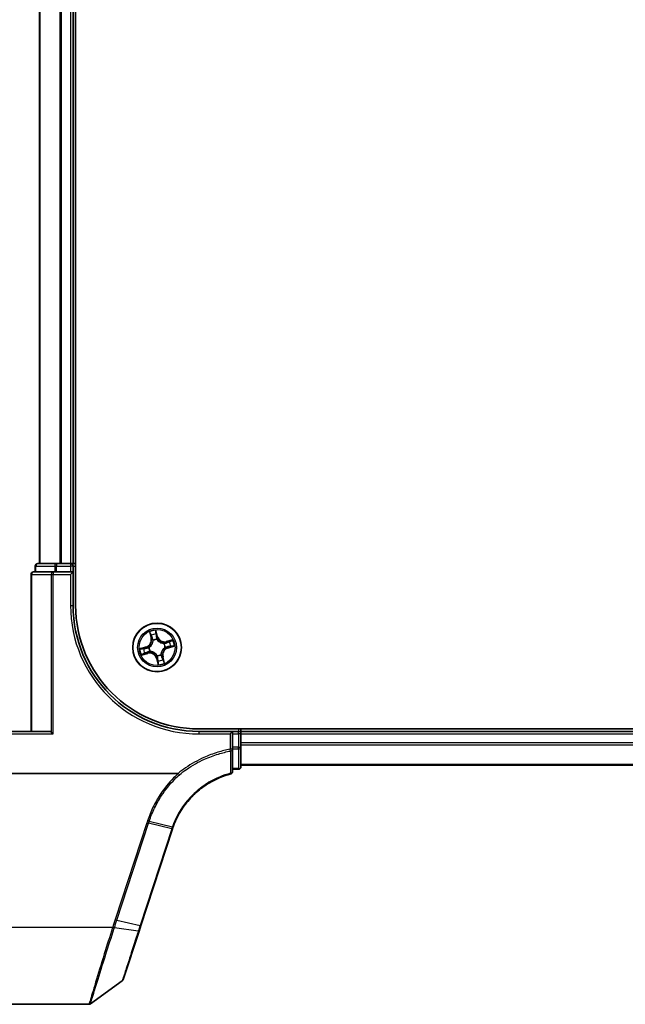
# Model space of a CAD drawing. Units: millimetres. Extents: x 7 to 7877, y 4 to 1550.
# Drawn here: x 827 to 899, y 1044 to 1161 of the extents above; entities that cross this region are included whole.
import ezdxf

# ---------------------------------------------------------------- set-up
doc = ezdxf.new("R2010")
doc.units = ezdxf.units.MM
doc.header["$LTSCALE"] = 0.5
doc.layers.add('Visible (ISO)', color=7, linetype='Continuous', lineweight=35)
doc.layers.add('Visible Narrow (ISO)', color=7, linetype='Continuous', lineweight=25)

msp = doc.modelspace()

# ---------------------------------------------------------------- linework, layer by layer
at = {"layer": 'Visible (ISO)'}
for p, q in [((833.44013, 1091.28875), (833.44013, 1481.28875)), ((829.14013, 1476.28875), (829.14013, 1096.28875)), ((833.14013, 1096.28875), (833.14013, 1476.28875)), ((828.64013, 1095.98875), (828.64013, 1095.28875)), ((831.1815, 1096.28875), (828.94013, 1096.28875)), ((831.55704, 1096.28875), (831.1815, 1096.28875)), ((831.78064, 1096.28875), (831.55704, 1096.28875)), ((832.84013, 1096.28875), (831.78064, 1096.28875)), ((833.14013, 1096.28875), (832.84013, 1096.28875)), ((833.44013, 1096.28875), (833.14013, 1096.28875)), ((833.14013, 1095.28875), (833.14013, 1095.98875)), ((828.14013, 1094.98875), (828.14013, 1076.28875)), ((830.78064, 1095.28875), (828.44013, 1095.28875)), ((831.1815, 1095.28875), (830.78064, 1095.28875)), ((831.1815, 1095.28875), (832.84013, 1095.28875)), ((833.14013, 1095.28875), (832.84013, 1094.98875)), ((833.14013, 1095.28875), (832.84013, 1095.28875)), ((833.14013, 1091.28875), (833.14013, 1095.28875)), ((1238.14013, 1076.58875), (848.14013, 1076.58875)), ((853.14013, 1076.28875), (853.14013, 1076.58875)), ((830.39013, 1076.28875), (803.14013, 1076.28875)), ((830.55018, 1076.21922), (830.78064, 1075.98875)), ((852.14013, 1076.28875), (848.14013, 1076.28875)), ((852.14013, 1076.28875), (851.84013, 1075.98875)), ((852.14013, 1075.98875), (852.14013, 1076.28875)), ((852.84013, 1076.28875), (852.14013, 1076.28875)), ((852.14013, 1075.98875), (852.14013, 1074.42622)), ((853.14013, 1075.98875), (853.14013, 1076.28875)), ((1233.14013, 1076.28875), (853.14013, 1076.28875)), ((853.14013, 1074.92926), (853.14013, 1075.98875)), ((852.14013, 1074.17368), (852.14013, 1074.42622)), ((853.14013, 1074.70566), (853.14013, 1074.92926)), ((853.14013, 1074.42622), (853.14013, 1074.70566)), ((853.14013, 1072.08875), (853.14013, 1074.42622)), ((852.14013, 1071.52231), (852.14013, 1074.17368)), ((853.14013, 1072.28875), (1233.14013, 1072.28875)), ((845.65179, 1071.28875), (821.14013, 1071.28875)), ((852.14013, 1071.78875), (852.84013, 1071.78875)), ((841.20808, 1053.16305), (844.97622, 1064.67679)), ((840.99364, 1052.50782), (841.20808, 1053.16305)), ((839.10351, 1046.73242), (840.99364, 1052.50782)), ((838.99447, 1046.58283), (835.21891, 1043.84586)), ((835.04283, 1043.78875), (821.14013, 1043.78875))]:
    msp.add_line(p, q, dxfattribs=at)
msp.add_circle((843.14013, 1086.28875), 2.9, dxfattribs=at)
for centre, radius, start, end in [((828.94013, 1095.98875), 0.3, 90, 180), ((832.84013, 1095.98875), 0.3, 0, 90), ((828.44013, 1094.98875), 0.3, 90, 180), ((848.14013, 1091.28875), 15, 180, 270), ((848.14013, 1091.28875), 14.7, 180, 270), ((852.84013, 1075.98875), 0.3, 0, 90), ((852.84013, 1072.08875), 0.3, 270, 0), ((851.84013, 1071.52231), 0.3, 284.8515848, 0), ((854.48019, 1061.5664), 10, 161.8219539, 161.8781398), ((838.81839, 1046.82573), 0.3, 305.9390699, 341.8781398), ((835.04283, 1044.08875), 0.3, 270, 305.9390699)]:
    msp.add_arc(centre, radius, start, end, dxfattribs=at)
msp.add_ellipse((830.39013, 1075.98875), major_axis=(0, -0.3), ratio=0.833333333, start_param=2.446854377, end_param=3.141592654, dxfattribs=at)
for points, knots in [([(845.05901, 1064.91923), (845.39767, 1065.87084), (845.88166, 1066.77097), (846.88131, 1068.09951), (847.32422, 1068.5819), (847.80996, 1069.01678), (848.29148, 1069.44787), (848.8151, 1069.8323), (850.16465, 1070.63438), (851.02421, 1070.99558), (851.91702, 1071.23233)], [0.000002243, 0.000002243, 0.000002243, 0.000002243, 0.313148453, 0.313148453, 0.514948533, 0.514948533, 0.514948533, 0.714992122, 0.714992122, 1.000493684, 1.000493684, 1.000493684, 1.000493684]), ([(845.65179, 1071.28875), (845.65626, 1071.28875), (845.66103, 1071.2883), (845.66783, 1071.28599), (845.67025, 1071.28474), (845.67292, 1071.28243), (845.6735, 1071.28184), (845.67404, 1071.28122)], [0, 0, 0, 0, 0.001340821909, 0.001340821909, 0.002151278259, 0.002151278259, 0.002401067696, 0.002401067696, 0.002401067696, 0.002401067696]), ([(845.80588, 1071.13155), (845.80571, 1071.13173), (845.80555, 1071.1319), (845.78809, 1071.15105), (845.76773, 1071.17382), (845.72281, 1071.22482), (845.69861, 1071.25265), (845.67404, 1071.28122)], [-0.00010491622, -0.00010491622, -0.00010491622, -0.00010491622, 0, 0, 0.01122838214, 0.01122838214, 0.02256015308, 0.02256015308, 0.02256015308, 0.02256015308]), ([(844.97927, 1064.68611), (844.99208, 1064.72512), (845.00513, 1064.76406), (845.03171, 1064.84177), (845.04524, 1064.88054), (845.05901, 1064.91923)], [0, 0, 0, 0, 0.01273156097, 0.01273156097, 0.02546323191, 0.02546323191, 0.02546323191, 0.02546323191])]:
    msp.add_open_spline(points, degree=3, knots=knots, dxfattribs=at)
at = {"layer": 'Visible Narrow (ISO)'}
for p, q in [((829.20966, 1096.28875), (829.20966, 1476.28875)), ((831.55018, 1476.28875), (831.55018, 1096.28875)), ((831.78064, 1096.28875), (831.78064, 1476.28875)), ((832.84013, 1476.28875), (832.84013, 1096.28875)), ((828.70966, 1095.98875), (828.64013, 1095.98875)), ((828.70966, 1095.98875), (830.95103, 1095.98875)), ((828.70966, 1095.28875), (828.70966, 1095.98875)), ((831.1815, 1095.98875), (830.95103, 1095.98875)), ((830.95103, 1095.98875), (830.95103, 1095.28875)), ((831.1815, 1096.28875), (831.1815, 1095.98875)), ((831.1815, 1095.98875), (832.84013, 1095.98875)), ((831.1815, 1095.28875), (831.1815, 1095.98875)), ((832.84013, 1096.28875), (832.84013, 1095.98875)), ((833.14013, 1095.98875), (832.84013, 1095.98875)), ((832.84013, 1095.98875), (832.84013, 1095.28875)), ((833.14013, 1095.98875), (833.44013, 1095.98875)), ((828.20966, 1094.98875), (828.14013, 1094.98875)), ((828.20966, 1076.28875), (828.20966, 1094.98875)), ((828.20966, 1094.98875), (830.55018, 1094.98875)), ((830.55018, 1094.98875), (830.78064, 1094.98875)), ((830.55018, 1094.98875), (830.55018, 1076.21922)), ((830.78064, 1095.28875), (830.78064, 1094.98875)), ((830.78064, 1075.98875), (830.78064, 1094.98875)), ((830.78064, 1094.98875), (832.84013, 1094.98875)), ((832.84013, 1094.98875), (832.84013, 1091.28875)), ((832.84013, 1091.28875), (833.14013, 1091.28875)), ((843.21016, 1087.59408), (842.99613, 1088.34378)), ((842.24161, 1088.14254), (842.42935, 1087.38583)), ((842.47769, 1087.39783), (842.35967, 1087.87354)), ((842.47769, 1087.39783), (842.42935, 1087.38583)), ((842.47769, 1087.39783), (842.5482, 1087.41532)), ((842.67104, 1087.11196), (842.66049, 1087.13048)), ((843.02771, 1088.05171), (843.16227, 1087.58041)), ((843.16227, 1087.58041), (843.09241, 1087.56047)), ((843.13689, 1087.25754), (843.13696, 1087.23623)), ((843.16227, 1087.58041), (843.21016, 1087.59408)), ((844.99392, 1087.18727), (844.23721, 1086.99953)), ((841.8348, 1086.35878), (841.08511, 1086.14475)), ((841.37717, 1086.17633), (841.84847, 1086.31089)), ((841.84847, 1086.31089), (841.8348, 1086.35878)), ((841.84847, 1086.31089), (841.86841, 1086.24103)), ((842.17134, 1086.28551), (842.19265, 1086.28558)), ((843.96334, 1086.75784), (843.98186, 1086.76839)), ((844.10892, 1086.29199), (844.08761, 1086.29192)), ((844.24921, 1086.95119), (844.23721, 1086.99953)), ((844.24921, 1086.95119), (844.72492, 1087.06921)), ((844.24921, 1086.95119), (844.2667, 1086.88068)), ((844.43179, 1086.26662), (844.41185, 1086.33647)), ((844.90309, 1086.40117), (844.43179, 1086.26662)), ((844.43179, 1086.26662), (844.44546, 1086.21872)), ((844.44546, 1086.21872), (845.19515, 1086.43275)), ((841.28634, 1085.39023), (842.04305, 1085.57797)), ((842.03105, 1085.62632), (841.55534, 1085.50829)), ((842.03105, 1085.62632), (842.01356, 1085.69682)), ((842.03105, 1085.62632), (842.04305, 1085.57797)), ((842.31692, 1085.81966), (842.2984, 1085.80911)), ((843.11799, 1084.99709), (843.0701, 1084.98342)), ((843.0701, 1084.98342), (843.28413, 1084.23373)), ((843.11799, 1084.99709), (843.18785, 1085.01703)), ((843.25255, 1084.52579), (843.11799, 1084.99709)), ((843.14337, 1085.31996), (843.1433, 1085.34127)), ((843.60922, 1085.46554), (843.61977, 1085.44702)), ((843.80257, 1085.17967), (843.73206, 1085.16218)), ((843.80257, 1085.17967), (843.85091, 1085.19167)), ((843.80257, 1085.17967), (843.92059, 1084.70396)), ((844.03865, 1084.43496), (843.85091, 1085.19167)), ((852.84013, 1076.58875), (852.84013, 1076.28875)), ((803.14013, 1075.98875), (830.78064, 1075.98875)), ((848.14013, 1075.98875), (848.14013, 1076.28875)), ((848.14013, 1075.98875), (851.84013, 1075.98875)), ((851.84013, 1075.98875), (851.84013, 1074.17368)), ((852.14013, 1075.98875), (852.84013, 1075.98875)), ((852.84013, 1075.98875), (852.84013, 1076.28875)), ((853.14013, 1075.98875), (852.84013, 1075.98875)), ((852.84013, 1075.98875), (852.84013, 1074.42622)), ((853.14013, 1075.98875), (1233.14013, 1075.98875)), ((852.84013, 1074.42622), (852.14013, 1074.42622)), ((852.84013, 1074.19899), (852.84013, 1074.42622)), ((852.84013, 1074.42622), (853.14013, 1074.42622)), ((1233.14013, 1074.92926), (853.14013, 1074.92926)), ((853.14013, 1074.6988), (1233.14013, 1074.6988)), ((852.14013, 1074.17368), (851.84013, 1074.17368)), ((851.88185, 1073.95664), (851.84013, 1074.17368)), ((852.14013, 1074.19899), (852.84013, 1074.19899)), ((852.84013, 1074.19899), (852.84013, 1071.86153)), ((852.84013, 1071.86153), (852.14013, 1071.86153)), ((852.84013, 1071.78875), (852.84013, 1071.86153)), ((1233.14013, 1072.35828), (853.14013, 1072.35828)), ((841.93077, 1065.40454), (838.1595, 1053.8812)), ((838.35843, 1053.824), (842.1297, 1065.34734)), ((844.89317, 1064.69635), (842.1297, 1065.34734)), ((842.207, 1065.58359), (844.97358, 1064.93162)), ((844.89003, 1064.68675), (841.12189, 1053.17301)), ((838.35843, 1053.824), (841.12189, 1053.17301)), ((837.84457, 1052.91719), (821.14013, 1052.91719)), ((840.90352, 1052.50096), (838.05938, 1052.90503))]:
    msp.add_line(p, q, dxfattribs=at)
for radius in [2.86769, 2.30915, 2.14146]:
    msp.add_circle((843.14013, 1086.28875), radius, dxfattribs=at)
for centre, radius, start, end in [((848.14013, 1091.28875), 15.3, 180, 270), ((843.14013, 1086.28875), 2.06006, 94.0083073, 115.859144), ((841.6003, 1087.18015), 0.85418, 285.9337256, 13.9337256), ((841.6003, 1087.18015), 0.90399, 285.9337256, 13.9337256), ((843.14013, 1086.28875), 1.61218, 94.6262048, 115.2412465), ((843.14013, 1086.28875), 0.9688, 90.1917697, 119.6756816), ((843.14013, 1086.28875), 0.94748, 90.1917697, 119.6756816), ((844.03153, 1087.82858), 0.90399, 195.9337256, 283.9337256), ((844.03153, 1087.82858), 0.85418, 195.9337256, 283.9337256), ((843.14013, 1086.28875), 2.06006, 4.0083073, 25.859144), ((843.14013, 1086.28875), 2.06006, 184.0083073, 205.859144), ((843.14013, 1086.28875), 1.61218, 184.6262048, 205.2412465), ((843.14013, 1086.28875), 0.9688, 180.1917697, 209.6756816), ((843.14013, 1086.28875), 0.94748, 180.1917697, 209.6756816), ((844.67996, 1085.39735), 0.90399, 105.9337256, 193.9337256), ((844.67996, 1085.39735), 0.85418, 105.9337256, 193.9337256), ((843.14013, 1086.28875), 0.94748, 0.1917697, 29.6756816), ((843.14013, 1086.28875), 0.9688, 0.1917697, 29.6756816), ((843.14013, 1086.28875), 1.61218, 4.6262048, 25.2412465), ((842.24873, 1084.74892), 0.90399, 15.9337256, 103.9337256), ((842.24873, 1084.74892), 0.85418, 15.9337256, 103.9337256), ((843.14013, 1086.28875), 0.94748, 270.1917697, 299.6756816), ((843.14013, 1086.28875), 0.9688, 270.1917697, 299.6756816), ((843.14013, 1086.28875), 1.61218, 274.6262048, 295.2412465), ((843.14013, 1086.28875), 2.06006, 274.0083073, 295.859144), ((854.67912, 1061.48305), 10.3, 161.8219539, 161.8781398)]:
    msp.add_arc(centre, radius, start, end, dxfattribs=at)
for centre, major_axis, ratio, start_param, end_param in [((828.94013, 1095.98875), (0, 0.3), 0.76822128, 0, 1.570796327), ((831.1815, 1095.98875), (0, 0.3), 0.76822128, 0, 1.570796327), ((828.44013, 1094.98875), (0, 0.3), 0.76822128, 0, 1.570796327), ((830.78064, 1094.98875), (0, 0.3), 0.76822128, 0, 1.570796327), ((842.40802, 1087.88553), (-0.04776, -0.01481), 0.548506655, 4.783578405, 6.178760573), ((842.47175, 1087.70648), (-0.04565, -0.02041), 0.895740182, 4.730442692, 6.085865813), ((842.59654, 1087.42732), (-0.04565, -0.0204), 0.895720538, 4.734837657, 6.085883608), ((842.68266, 1087.09157), (-0.04985, -0.00393), 0.876846415, 5.103283132, 6.100893958), ((842.68266, 1087.09157), (-0.04996, 0.00211), 0.410701226, 4.964497834, 6.187449516), ((842.97982, 1088.03804), (0.04879, 0.01094), 0.548506655, 0.104424734, 1.499606902), ((843.01371, 1087.85103), (0.04975, 0.00504), 0.895740182, 0.197319494, 1.552742616), ((843.04452, 1087.54679), (0.04975, 0.00504), 0.895720538, 0.197301699, 1.54834765), ((843.13704, 1087.21276), (0.04518, 0.02142), 0.876846413, 0.18229136, 1.179902186), ((843.13704, 1087.21276), (0.04227, 0.02671), 0.410701227, 0.095735791, 1.318687473), ((841.39084, 1086.12844), (-0.01094, 0.04879), 0.548506655, 0.104424734, 1.499606902), ((841.57785, 1086.16233), (-0.00504, 0.04975), 0.895740182, 0.197319494, 1.552742616), ((841.88209, 1086.19314), (-0.00504, 0.04975), 0.895720538, 0.197301699, 1.54834765), ((842.21613, 1086.28566), (-0.02142, 0.04518), 0.876846413, 0.18229136, 1.179902186), ((842.21613, 1086.28566), (-0.02671, 0.04227), 0.410701227, 0.095735791, 1.318687473), ((843.94295, 1086.74622), (-0.00393, 0.04985), 0.876846415, 5.103283132, 6.100893958), ((843.94295, 1086.74622), (0.00211, 0.04996), 0.410701226, 4.964497834, 6.187449516), ((844.06413, 1086.29184), (0.02671, -0.04227), 0.410701227, 0.095735791, 1.318687473), ((844.06413, 1086.29184), (0.02142, -0.04518), 0.876846413, 0.18229136, 1.179902186), ((844.27869, 1086.83234), (-0.0204, 0.04565), 0.895720538, 4.734837657, 6.085883608), ((844.39817, 1086.38436), (0.00504, -0.04975), 0.895720538, 0.197301699, 1.54834765), ((844.55786, 1086.95713), (-0.02041, 0.04565), 0.895740182, 4.730442692, 6.085865813), ((844.70241, 1086.41517), (0.00504, -0.04975), 0.895740182, 0.197319494, 1.552742616), ((844.73691, 1087.02087), (-0.01481, 0.04776), 0.548506655, 4.783578405, 6.178760573), ((844.88942, 1086.44906), (0.01094, -0.04879), 0.548506655, 0.104424734, 1.499606902), ((841.54335, 1085.55664), (0.01481, -0.04776), 0.548506655, 4.783578405, 6.178760573), ((841.7224, 1085.62037), (0.02041, -0.04565), 0.895740182, 4.730442692, 6.085865813), ((842.00157, 1085.74517), (0.0204, -0.04565), 0.895720538, 4.734837657, 6.085883608), ((842.33731, 1085.83128), (0.00393, -0.04985), 0.876846415, 5.103283132, 6.100893958), ((842.33731, 1085.83128), (-0.00211, -0.04996), 0.410701226, 4.964497834, 6.187449516), ((843.14322, 1085.36475), (-0.04227, -0.02671), 0.410701227, 0.095735791, 1.318687473), ((843.14322, 1085.36475), (-0.04518, -0.02142), 0.876846413, 0.18229136, 1.179902186), ((843.23574, 1085.03071), (-0.04975, -0.00504), 0.895720538, 0.197301699, 1.54834765), ((843.5976, 1085.48593), (0.04996, -0.00211), 0.410701226, 4.964497834, 6.187449516), ((843.5976, 1085.48593), (0.04985, 0.00393), 0.876846415, 5.103283132, 6.100893958), ((843.68372, 1085.15019), (0.04565, 0.0204), 0.895720538, 4.734837657, 6.085883608), ((843.80851, 1084.87102), (0.04565, 0.02041), 0.895740182, 4.730442692, 6.085865813), ((843.26655, 1084.72647), (-0.04975, -0.00504), 0.895740182, 0.197319494, 1.552742616), ((843.30044, 1084.53947), (-0.04879, -0.01094), 0.548506655, 0.104424734, 1.499606902), ((843.87224, 1084.69197), (0.04776, 0.01481), 0.548506655, 4.783578405, 6.178760573), ((852.84013, 1074.42622), (0.3, 0), 0.757409962, 4.71238898, 6.283185307), ((851.84013, 1074.17368), (0.3, 0), 0.73059082, 4.851914264, 6.283185307), ((852.84013, 1072.08875), (0.3, 0), 0.757409962, 4.71238898, 6.283185307), ((851.84013, 1071.52231), (0.3, 0), 0.726720702, 4.887272642, 6.283185307), ((851.84013, 1071.52231), (0.07689, -0.28998), 0.022535423, 5.540013288, 6.283185307), ((841.93077, 1065.43069), (0.28512, -0.09331), 0.082863021, 4.739501142, 5.511343225), ((844.6911, 1064.7701), (0.28512, -0.09331), 0.082863021, 5.511343225, 6.283185307), ((844.69424, 1064.7797), (0.28503, -0.09359), 0.081862193, 5.511423992, 6.283185307), ((838.1595, 1053.90735), (0.28512, -0.09331), 0.082863021, 4.739501142, 5.511343225), ((840.92296, 1053.25636), (0.28512, -0.09331), 0.082863021, 5.511343225, 6.283185307), ((837.84457, 1052.94334), (-0.28489, 0.09402), 0.082796058, 1.598113652, 2.375804776), ((837.85929, 1052.98827), (0.28528, -0.09281), 0.082910708, 4.739353981, 5.516335908), ((840.70852, 1052.60113), (0.28512, -0.09331), 0.16633936, 5.518480069, 6.283185307)]:
    msp.add_ellipse(centre, major_axis=major_axis, ratio=ratio, start_param=start_param, end_param=end_param, dxfattribs=at)
for points, knots in [([(842.99613, 1088.34378), (842.99063, 1088.31215), (842.98504, 1088.2802), (842.97456, 1088.20853), (842.9702, 1088.16935), (842.97042, 1088.10875), (842.97232, 1088.08626), (842.9773, 1088.06551)], [-0.00033832945, -0.00033832945, -0.00033832945, -0.00033832945, 0.0102009359, 0.0102009359, 0.02365018994, 0.02365018994, 0.03205597372, 0.03205597372, 0.03205597372, 0.03205597372]), ([(843.02771, 1088.05171), (843.02194, 1088.07439), (843.01754, 1088.09846), (843.0083, 1088.16268), (843.00474, 1088.20356), (842.99964, 1088.27799), (842.99787, 1088.31105), (842.99613, 1088.34378)], [-0.03205597372, -0.03205597372, -0.03205597372, -0.03205597372, -0.02365018994, -0.02365018994, -0.0102009359, -0.0102009359, 0.00033832945, 0.00033832945, 0.00033832945, 0.00033832945]), ([(842.19265, 1086.28558), (842.20668, 1086.29467), (842.22055, 1086.30414), (842.30391, 1086.36418), (842.3696, 1086.42484), (842.46548, 1086.54135), (842.49965, 1086.59047), (842.52959, 1086.64219), (842.55953, 1086.69391), (842.58511, 1086.748), (842.63839, 1086.88916), (842.65829, 1086.97634), (842.66884, 1087.07852), (842.67015, 1087.09528), (842.67104, 1087.11196)], [-0.1748660129, -0.1748660129, -0.1748660129, -0.1748660129, -0.1694049504, -0.1694049504, -0.1416740768, -0.1416740768, -0.1243422808, -0.1243422808, -0.1243422808, -0.1070104848, -0.1070104848, -0.0792796113, -0.0792796113, -0.0738185488, -0.0738185488, -0.0738185488, -0.0738185488]), ([(842.39652, 1087.91061), (842.39227, 1087.92506), (842.38625, 1087.93949), (842.36748, 1087.97686), (842.353, 1087.99951), (842.32295, 1088.04188), (842.30768, 1088.06165), (842.27544, 1088.10187), (842.25845, 1088.12228), (842.24161, 1088.14254)], [0, 0, 0, 0, 0.00593403848, 0.00593403848, 0.01542850005, 0.01542850005, 0.02374498793, 0.02374498793, 0.03239430317, 0.03239430317, 0.03239430317, 0.03239430317]), ([(842.24161, 1088.14254), (842.25375, 1088.11854), (842.26597, 1088.09434), (842.28937, 1088.04686), (842.30055, 1088.0236), (842.32304, 1087.97418), (842.3342, 1087.948), (842.34985, 1087.90562), (842.35523, 1087.88945), (842.35967, 1087.87354)], [-0.03239430317, -0.03239430317, -0.03239430317, -0.03239430317, -0.02374498793, -0.02374498793, -0.01542850005, -0.01542850005, -0.00593403848, -0.00593403848, 0, 0, 0, 0]), ([(842.35967, 1087.87354), (842.37163, 1087.83496), (842.38319, 1087.79992), (842.4047, 1087.73948), (842.41464, 1087.7141), (842.4234, 1087.69449)], [0, 0, 0, 0, 0.01449142296, 0.01449142296, 0.02898284593, 0.02898284593, 0.02898284593, 0.02898284593]), ([(842.45265, 1087.747), (842.44473, 1087.76484), (842.43589, 1087.78801), (842.41697, 1087.84325), (842.40689, 1087.87531), (842.39652, 1087.91061)], [-0.02898284593, -0.02898284593, -0.02898284593, -0.02898284593, -0.01449142296, -0.01449142296, 0, 0, 0, 0]), ([(842.4234, 1087.69449), (842.4442, 1087.64796), (842.465, 1087.60144), (842.5066, 1087.50838), (842.5274, 1087.46185), (842.5482, 1087.41532)], [0, 0, 0, 0, 0.03438992711, 0.03438992711, 0.06877985423, 0.06877985423, 0.06877985423, 0.06877985423]), ([(842.57725, 1087.46773), (842.55649, 1087.51428), (842.53572, 1087.56083), (842.49419, 1087.65392), (842.47342, 1087.70046), (842.45265, 1087.747)], [-0.06877985423, -0.06877985423, -0.06877985423, -0.06877985423, -0.03438992711, -0.03438992711, 0, 0, 0, 0]), ([(842.5482, 1087.41532), (842.57707, 1087.35223), (842.59946, 1087.28609), (842.62316, 1087.17737), (842.62942, 1087.13733), (842.63302, 1087.09563)], [0, 0, 0, 0, 0.04912062725, 0.04912062725, 0.07646536039, 0.07646536039, 0.07646536039, 0.07646536039]), ([(842.66049, 1087.13048), (842.65783, 1087.17461), (842.65218, 1087.21687), (842.62946, 1087.33156), (842.6069, 1087.40124), (842.57725, 1087.46773)], [-0.07646536035, -0.07646536035, -0.07646536035, -0.07646536035, -0.04912062725, -0.04912062725, 0, 0, 0, 0]), ([(842.9773, 1088.06551), (842.98583, 1088.02996), (842.99302, 1087.99734), (843.00416, 1087.93991), (843.00807, 1087.91522), (843.0101, 1087.89567)], [-0.02898284593, -0.02898284593, -0.02898284593, -0.02898284593, -0.01458506341, -0.01458506341, 0, 0, 0, 0]), ([(843.0101, 1087.89567), (843.01526, 1087.84497), (843.02043, 1087.79427), (843.03077, 1087.69286), (843.03594, 1087.64216), (843.04112, 1087.59145)], [-0.06877985423, -0.06877985423, -0.06877985423, -0.06877985423, -0.03438992711, -0.03438992711, 0, 0, 0, 0]), ([(843.06161, 1087.8647), (843.05943, 1087.88621), (843.05537, 1087.91339), (843.04388, 1087.97662), (843.0365, 1088.01255), (843.02771, 1088.05171)], [0, 0, 0, 0, 0.01458506341, 0.01458506341, 0.02898284593, 0.02898284593, 0.02898284593, 0.02898284593]), ([(843.04112, 1087.59145), (843.04852, 1087.51903), (843.06366, 1087.44737), (843.10107, 1087.3366), (843.11721, 1087.29713), (843.13689, 1087.25754)], [-0.09824125451, -0.09824125451, -0.09824125451, -0.09824125451, -0.04912062725, -0.04912062725, -0.02177589412, -0.02177589412, -0.02177589412, -0.02177589412]), ([(843.09241, 1087.56047), (843.08728, 1087.61118), (843.08214, 1087.66188), (843.07188, 1087.7633), (843.06674, 1087.814), (843.06161, 1087.8647)], [0, 0, 0, 0, 0.03438992711, 0.03438992711, 0.06877985423, 0.06877985423, 0.06877985423, 0.06877985423]), ([(843.17806, 1087.241), (843.16042, 1087.27896), (843.14591, 1087.31679), (843.11232, 1087.42287), (843.09879, 1087.49138), (843.09241, 1087.56047)], [0.02177589412, 0.02177589412, 0.02177589412, 0.02177589412, 0.04912062725, 0.04912062725, 0.09824125451, 0.09824125451, 0.09824125451, 0.09824125451]), ([(843.13696, 1087.23623), (843.14604, 1087.22221), (843.15552, 1087.20833), (843.21556, 1087.12497), (843.27622, 1087.05928), (843.39273, 1086.9634), (843.44185, 1086.92923), (843.49357, 1086.89929), (843.54529, 1086.86935), (843.59938, 1086.84377), (843.74054, 1086.79049), (843.82772, 1086.7706), (843.9299, 1086.76004), (843.94666, 1086.75874), (843.96334, 1086.75784)], [-0.1748660129, -0.1748660129, -0.1748660129, -0.1748660129, -0.1694049504, -0.1694049504, -0.1416740768, -0.1416740768, -0.1243422808, -0.1243422808, -0.1243422808, -0.1070104848, -0.1070104848, -0.0792796113, -0.0792796113, -0.0738185488, -0.0738185488, -0.0738185488, -0.0738185488]), ([(843.94701, 1086.79586), (843.9312, 1086.7965), (843.91532, 1086.79752), (843.8186, 1086.8061), (843.73642, 1086.82338), (843.60465, 1086.87122), (843.55449, 1086.89446), (843.50676, 1086.92209), (843.45903, 1086.94972), (843.41391, 1086.98165), (843.30681, 1087.07208), (843.25089, 1087.13475), (843.19528, 1087.21435), (843.18649, 1087.22761), (843.17806, 1087.241)], [0.0738185488, 0.0738185488, 0.0738185488, 0.0738185488, 0.0792796113, 0.0792796113, 0.1070104848, 0.1070104848, 0.1243422808, 0.1243422808, 0.1243422808, 0.1416740768, 0.1416740768, 0.1694049504, 0.1694049504, 0.1748660128, 0.1748660128, 0.1748660128, 0.1748660128]), ([(844.99392, 1087.18727), (844.96992, 1087.17513), (844.94572, 1087.16291), (844.89824, 1087.13951), (844.87498, 1087.12833), (844.82556, 1087.10584), (844.79937, 1087.09468), (844.757, 1087.07903), (844.74083, 1087.07365), (844.72492, 1087.06921)], [-0.03239430317, -0.03239430317, -0.03239430317, -0.03239430317, -0.02374498793, -0.02374498793, -0.01542850005, -0.01542850005, -0.00593403848, -0.00593403848, 0, 0, 0, 0]), ([(844.76199, 1087.03236), (844.77644, 1087.03661), (844.79087, 1087.04263), (844.82824, 1087.0614), (844.85089, 1087.07589), (844.89326, 1087.10593), (844.91303, 1087.1212), (844.95325, 1087.15344), (844.97366, 1087.17043), (844.99392, 1087.18727)], [0, 0, 0, 0, 0.00593403848, 0.00593403848, 0.01542850005, 0.01542850005, 0.02374498793, 0.02374498793, 0.03239430317, 0.03239430317, 0.03239430317, 0.03239430317]), ([(841.37717, 1086.17633), (841.35449, 1086.17056), (841.33042, 1086.16616), (841.2662, 1086.15692), (841.22532, 1086.15336), (841.15089, 1086.14826), (841.11783, 1086.14649), (841.08511, 1086.14475)], [-0.03205597372, -0.03205597372, -0.03205597372, -0.03205597372, -0.02365018994, -0.02365018994, -0.0102009359, -0.0102009359, 0.00033832945, 0.00033832945, 0.00033832945, 0.00033832945]), ([(841.08511, 1086.14475), (841.11673, 1086.13925), (841.14868, 1086.13366), (841.22035, 1086.12319), (841.25953, 1086.11882), (841.32014, 1086.11904), (841.34262, 1086.12094), (841.36337, 1086.12592)], [-0.00033832945, -0.00033832945, -0.00033832945, -0.00033832945, 0.0102009359, 0.0102009359, 0.02365018994, 0.02365018994, 0.03205597372, 0.03205597372, 0.03205597372, 0.03205597372]), ([(841.36337, 1086.12592), (841.39892, 1086.13445), (841.43154, 1086.14164), (841.48897, 1086.15278), (841.51366, 1086.15669), (841.53321, 1086.15872)], [-0.02898284593, -0.02898284593, -0.02898284593, -0.02898284593, -0.01458506341, -0.01458506341, 0, 0, 0, 0]), ([(841.56418, 1086.21023), (841.54267, 1086.20805), (841.5155, 1086.20399), (841.45226, 1086.1925), (841.41633, 1086.18512), (841.37717, 1086.17633)], [0, 0, 0, 0, 0.01458506341, 0.01458506341, 0.02898284593, 0.02898284593, 0.02898284593, 0.02898284593]), ([(841.53321, 1086.15872), (841.58391, 1086.16388), (841.63461, 1086.16905), (841.73602, 1086.17939), (841.78672, 1086.18456), (841.83743, 1086.18974)], [-0.06877985423, -0.06877985423, -0.06877985423, -0.06877985423, -0.03438992711, -0.03438992711, 0, 0, 0, 0]), ([(841.86841, 1086.24103), (841.8177, 1086.2359), (841.767, 1086.23076), (841.66559, 1086.2205), (841.61488, 1086.21536), (841.56418, 1086.21023)], [0, 0, 0, 0, 0.03438992711, 0.03438992711, 0.06877985423, 0.06877985423, 0.06877985423, 0.06877985423]), ([(841.83743, 1086.18974), (841.90985, 1086.19714), (841.98151, 1086.21228), (842.09228, 1086.24969), (842.13175, 1086.26584), (842.17134, 1086.28551)], [-0.09824125451, -0.09824125451, -0.09824125451, -0.09824125451, -0.04912062725, -0.04912062725, -0.02177589412, -0.02177589412, -0.02177589412, -0.02177589412]), ([(842.18788, 1086.32669), (842.14992, 1086.30904), (842.11209, 1086.29453), (842.00601, 1086.26094), (841.9375, 1086.24741), (841.86841, 1086.24103)], [0.02177589412, 0.02177589412, 0.02177589412, 0.02177589412, 0.04912062725, 0.04912062725, 0.09824125451, 0.09824125451, 0.09824125451, 0.09824125451]), ([(842.63302, 1087.09563), (842.63238, 1087.07982), (842.63136, 1087.06394), (842.62278, 1086.96722), (842.6055, 1086.88504), (842.55766, 1086.75327), (842.53442, 1086.70311), (842.50679, 1086.65539), (842.47916, 1086.60766), (842.44724, 1086.56253), (842.3568, 1086.45543), (842.29414, 1086.39951), (842.21454, 1086.3439), (842.20128, 1086.33511), (842.18788, 1086.32669)], [0.0738185488, 0.0738185488, 0.0738185488, 0.0738185488, 0.0792796113, 0.0792796113, 0.1070104848, 0.1070104848, 0.1243422808, 0.1243422808, 0.1243422808, 0.1416740768, 0.1416740768, 0.1694049504, 0.1694049504, 0.1748660128, 0.1748660128, 0.1748660128, 0.1748660128]), ([(844.08761, 1086.29192), (844.07358, 1086.28284), (844.05971, 1086.27336), (843.97635, 1086.21332), (843.91066, 1086.15266), (843.81478, 1086.03615), (843.78061, 1085.98703), (843.75067, 1085.93531), (843.72073, 1085.88359), (843.69515, 1085.8295), (843.64187, 1085.68834), (843.62197, 1085.60116), (843.61142, 1085.49898), (843.61011, 1085.48222), (843.60922, 1085.46554)], [-0.1748660129, -0.1748660129, -0.1748660129, -0.1748660129, -0.1694049504, -0.1694049504, -0.1416740768, -0.1416740768, -0.1243422808, -0.1243422808, -0.1243422808, -0.1070104848, -0.1070104848, -0.0792796113, -0.0792796113, -0.0738185488, -0.0738185488, -0.0738185488, -0.0738185488]), ([(843.64724, 1085.48187), (843.64788, 1085.49768), (843.6489, 1085.51356), (843.65748, 1085.61028), (843.67476, 1085.69246), (843.7226, 1085.82423), (843.74584, 1085.87439), (843.77347, 1085.92212), (843.8011, 1085.96985), (843.83302, 1086.01497), (843.92346, 1086.12208), (843.98612, 1086.17799), (844.06572, 1086.2336), (844.07898, 1086.24239), (844.09238, 1086.25082)], [0.0738185488, 0.0738185488, 0.0738185488, 0.0738185488, 0.0792796113, 0.0792796113, 0.1070104848, 0.1070104848, 0.1243422808, 0.1243422808, 0.1243422808, 0.1416740768, 0.1416740768, 0.1694049504, 0.1694049504, 0.1748660128, 0.1748660128, 0.1748660128, 0.1748660128]), ([(844.2667, 1086.88068), (844.20361, 1086.85181), (844.13747, 1086.82942), (844.02875, 1086.80572), (843.98871, 1086.79946), (843.94701, 1086.79586)], [0, 0, 0, 0, 0.04912062725, 0.04912062725, 0.07646536039, 0.07646536039, 0.07646536039, 0.07646536039]), ([(843.98186, 1086.76839), (844.02599, 1086.77105), (844.06825, 1086.7767), (844.18294, 1086.79942), (844.25262, 1086.82198), (844.31911, 1086.85163)], [-0.07646536035, -0.07646536035, -0.07646536035, -0.07646536035, -0.04912062725, -0.04912062725, 0, 0, 0, 0]), ([(844.09238, 1086.25082), (844.13034, 1086.26846), (844.16817, 1086.28297), (844.27425, 1086.31656), (844.34276, 1086.33009), (844.41185, 1086.33647)], [0.02177589412, 0.02177589412, 0.02177589412, 0.02177589412, 0.04912062725, 0.04912062725, 0.09824125451, 0.09824125451, 0.09824125451, 0.09824125451]), ([(844.44283, 1086.38776), (844.37041, 1086.38036), (844.29875, 1086.36522), (844.18798, 1086.32781), (844.14851, 1086.31167), (844.10892, 1086.29199)], [-0.09824125451, -0.09824125451, -0.09824125451, -0.09824125451, -0.04912062725, -0.04912062725, -0.02177589412, -0.02177589412, -0.02177589412, -0.02177589412]), ([(844.54587, 1087.00548), (844.49934, 1086.98468), (844.45282, 1086.96388), (844.35976, 1086.92228), (844.31323, 1086.90148), (844.2667, 1086.88068)], [0, 0, 0, 0, 0.03438992711, 0.03438992711, 0.06877985423, 0.06877985423, 0.06877985423, 0.06877985423]), ([(844.31911, 1086.85163), (844.36566, 1086.87239), (844.41221, 1086.89316), (844.5053, 1086.93469), (844.55184, 1086.95546), (844.59838, 1086.97623)], [-0.06877985423, -0.06877985423, -0.06877985423, -0.06877985423, -0.03438992711, -0.03438992711, 0, 0, 0, 0]), ([(844.41185, 1086.33647), (844.46256, 1086.3416), (844.51326, 1086.34674), (844.61467, 1086.35701), (844.66538, 1086.36214), (844.71608, 1086.36727)], [0, 0, 0, 0, 0.03438992711, 0.03438992711, 0.06877985423, 0.06877985423, 0.06877985423, 0.06877985423]), ([(844.74705, 1086.41878), (844.69635, 1086.41362), (844.64565, 1086.40845), (844.54424, 1086.39811), (844.49354, 1086.39294), (844.44283, 1086.38776)], [-0.06877985423, -0.06877985423, -0.06877985423, -0.06877985423, -0.03438992711, -0.03438992711, 0, 0, 0, 0]), ([(844.72492, 1087.06921), (844.68634, 1087.05725), (844.6513, 1087.04569), (844.59086, 1087.02418), (844.56547, 1087.01424), (844.54587, 1087.00548)], [0, 0, 0, 0, 0.01449142296, 0.01449142296, 0.02898284593, 0.02898284593, 0.02898284593, 0.02898284593]), ([(844.59838, 1086.97623), (844.61622, 1086.98415), (844.63939, 1086.99299), (844.69463, 1087.01191), (844.72668, 1087.022), (844.76199, 1087.03236)], [-0.02898284593, -0.02898284593, -0.02898284593, -0.02898284593, -0.01449142296, -0.01449142296, 0, 0, 0, 0]), ([(844.71608, 1086.36727), (844.73759, 1086.36945), (844.76476, 1086.37351), (844.828, 1086.385), (844.86393, 1086.39239), (844.90309, 1086.40117)], [0, 0, 0, 0, 0.01458506341, 0.01458506341, 0.02898284593, 0.02898284593, 0.02898284593, 0.02898284593]), ([(844.91689, 1086.45158), (844.88134, 1086.44305), (844.84872, 1086.43586), (844.79129, 1086.42472), (844.7666, 1086.42081), (844.74705, 1086.41878)], [-0.02898284593, -0.02898284593, -0.02898284593, -0.02898284593, -0.01458506341, -0.01458506341, 0, 0, 0, 0]), ([(844.90309, 1086.40117), (844.92577, 1086.40694), (844.94984, 1086.41134), (845.01406, 1086.42059), (845.05494, 1086.42414), (845.12937, 1086.42924), (845.16243, 1086.43101), (845.19515, 1086.43275)], [-0.03205597372, -0.03205597372, -0.03205597372, -0.03205597372, -0.02365018994, -0.02365018994, -0.0102009359, -0.0102009359, 0.00033832945, 0.00033832945, 0.00033832945, 0.00033832945]), ([(845.19515, 1086.43275), (845.16353, 1086.43825), (845.13158, 1086.44384), (845.05991, 1086.45432), (845.02073, 1086.45868), (844.96012, 1086.45846), (844.93764, 1086.45657), (844.91689, 1086.45158)], [-0.00033832945, -0.00033832945, -0.00033832945, -0.00033832945, 0.0102009359, 0.0102009359, 0.02365018994, 0.02365018994, 0.03205597372, 0.03205597372, 0.03205597372, 0.03205597372]), ([(841.51827, 1085.54514), (841.50382, 1085.54089), (841.48939, 1085.53488), (841.45202, 1085.5161), (841.42937, 1085.50162), (841.387, 1085.47157), (841.36723, 1085.4563), (841.32701, 1085.42406), (841.3066, 1085.40707), (841.28634, 1085.39023)], [0, 0, 0, 0, 0.00593403848, 0.00593403848, 0.01542850005, 0.01542850005, 0.02374498793, 0.02374498793, 0.03239430317, 0.03239430317, 0.03239430317, 0.03239430317]), ([(841.28634, 1085.39023), (841.31034, 1085.40237), (841.33454, 1085.4146), (841.38202, 1085.43799), (841.40528, 1085.44917), (841.4547, 1085.47166), (841.48089, 1085.48282), (841.52326, 1085.49847), (841.53943, 1085.50386), (841.55534, 1085.50829)], [-0.03239430317, -0.03239430317, -0.03239430317, -0.03239430317, -0.02374498793, -0.02374498793, -0.01542850005, -0.01542850005, -0.00593403848, -0.00593403848, 0, 0, 0, 0]), ([(841.68188, 1085.60127), (841.66404, 1085.59335), (841.64087, 1085.58451), (841.58563, 1085.56559), (841.55358, 1085.55551), (841.51827, 1085.54514)], [-0.02898284593, -0.02898284593, -0.02898284593, -0.02898284593, -0.01449142296, -0.01449142296, 0, 0, 0, 0]), ([(841.55534, 1085.50829), (841.59392, 1085.52025), (841.62896, 1085.53181), (841.6894, 1085.55332), (841.71479, 1085.56326), (841.73439, 1085.57203)], [0, 0, 0, 0, 0.01449142296, 0.01449142296, 0.02898284593, 0.02898284593, 0.02898284593, 0.02898284593]), ([(841.96115, 1085.72587), (841.9146, 1085.70511), (841.86805, 1085.68435), (841.77496, 1085.64281), (841.72842, 1085.62204), (841.68188, 1085.60127)], [-0.06877985423, -0.06877985423, -0.06877985423, -0.06877985423, -0.03438992711, -0.03438992711, 0, 0, 0, 0]), ([(841.73439, 1085.57203), (841.78092, 1085.59282), (841.82744, 1085.61362), (841.9205, 1085.65522), (841.96703, 1085.67602), (842.01356, 1085.69682)], [0, 0, 0, 0, 0.03438992711, 0.03438992711, 0.06877985423, 0.06877985423, 0.06877985423, 0.06877985423]), ([(842.2984, 1085.80911), (842.25427, 1085.80645), (842.21201, 1085.8008), (842.09732, 1085.77808), (842.02764, 1085.75552), (841.96115, 1085.72587)], [-0.07646536035, -0.07646536035, -0.07646536035, -0.07646536035, -0.04912062725, -0.04912062725, 0, 0, 0, 0]), ([(842.01356, 1085.69682), (842.07665, 1085.72569), (842.14279, 1085.74808), (842.25151, 1085.77178), (842.29155, 1085.77804), (842.33325, 1085.78164)], [0, 0, 0, 0, 0.04912062725, 0.04912062725, 0.07646536039, 0.07646536039, 0.07646536039, 0.07646536039]), ([(843.1433, 1085.34127), (843.13422, 1085.3553), (843.12474, 1085.36918), (843.0647, 1085.45253), (843.00404, 1085.51822), (842.88753, 1085.6141), (842.83841, 1085.64827), (842.78669, 1085.67821), (842.73497, 1085.70815), (842.68088, 1085.73373), (842.53972, 1085.78702), (842.45254, 1085.80691), (842.35036, 1085.81746), (842.3336, 1085.81877), (842.31692, 1085.81966)], [-0.1748660129, -0.1748660129, -0.1748660129, -0.1748660129, -0.1694049504, -0.1694049504, -0.1416740768, -0.1416740768, -0.1243422808, -0.1243422808, -0.1243422808, -0.1070104848, -0.1070104848, -0.0792796113, -0.0792796113, -0.0738185488, -0.0738185488, -0.0738185488, -0.0738185488]), ([(842.33325, 1085.78164), (842.34906, 1085.781), (842.36494, 1085.77998), (842.46166, 1085.7714), (842.54384, 1085.75412), (842.67561, 1085.70628), (842.72577, 1085.68305), (842.7735, 1085.65541), (842.82123, 1085.62778), (842.86635, 1085.59586), (842.97345, 1085.50542), (843.02937, 1085.44276), (843.08498, 1085.36316), (843.09377, 1085.3499), (843.1022, 1085.3365)], [0.0738185488, 0.0738185488, 0.0738185488, 0.0738185488, 0.0792796113, 0.0792796113, 0.1070104848, 0.1070104848, 0.1243422808, 0.1243422808, 0.1243422808, 0.1416740768, 0.1416740768, 0.1694049504, 0.1694049504, 0.1748660128, 0.1748660128, 0.1748660128, 0.1748660128]), ([(843.1022, 1085.3365), (843.11984, 1085.29854), (843.13435, 1085.26071), (843.16794, 1085.15463), (843.18147, 1085.08612), (843.18785, 1085.01703)], [0.02177589412, 0.02177589412, 0.02177589412, 0.02177589412, 0.04912062725, 0.04912062725, 0.09824125451, 0.09824125451, 0.09824125451, 0.09824125451]), ([(843.23914, 1084.98605), (843.23174, 1085.05847), (843.2166, 1085.13013), (843.17919, 1085.2409), (843.16305, 1085.28037), (843.14337, 1085.31996)], [-0.09824125451, -0.09824125451, -0.09824125451, -0.09824125451, -0.04912062725, -0.04912062725, -0.02177589412, -0.02177589412, -0.02177589412, -0.02177589412]), ([(843.18785, 1085.01703), (843.19298, 1084.96633), (843.19812, 1084.91562), (843.20838, 1084.81421), (843.21352, 1084.7635), (843.21865, 1084.7128)], [0, 0, 0, 0, 0.03438992711, 0.03438992711, 0.06877985423, 0.06877985423, 0.06877985423, 0.06877985423]), ([(843.27016, 1084.68183), (843.265, 1084.73253), (843.25983, 1084.78323), (843.24949, 1084.88464), (843.24432, 1084.93534), (843.23914, 1084.98605)], [-0.06877985423, -0.06877985423, -0.06877985423, -0.06877985423, -0.03438992711, -0.03438992711, 0, 0, 0, 0]), ([(843.61977, 1085.44702), (843.62243, 1085.40289), (843.62808, 1085.36063), (843.6508, 1085.24594), (843.67336, 1085.17626), (843.70301, 1085.10977)], [-0.07646536035, -0.07646536035, -0.07646536035, -0.07646536035, -0.04912062725, -0.04912062725, 0, 0, 0, 0]), ([(843.73206, 1085.16218), (843.70319, 1085.22527), (843.6808, 1085.29142), (843.6571, 1085.40013), (843.65084, 1085.44017), (843.64724, 1085.48187)], [0, 0, 0, 0, 0.04912062725, 0.04912062725, 0.07646536039, 0.07646536039, 0.07646536039, 0.07646536039]), ([(843.70301, 1085.10977), (843.72377, 1085.06322), (843.74453, 1085.01667), (843.78607, 1084.92358), (843.80684, 1084.87704), (843.82761, 1084.83051)], [-0.06877985423, -0.06877985423, -0.06877985423, -0.06877985423, -0.03438992711, -0.03438992711, 0, 0, 0, 0]), ([(843.85686, 1084.88301), (843.83606, 1084.92954), (843.81526, 1084.97607), (843.77366, 1085.06912), (843.75286, 1085.11565), (843.73206, 1085.16218)], [0, 0, 0, 0, 0.03438992711, 0.03438992711, 0.06877985423, 0.06877985423, 0.06877985423, 0.06877985423]), ([(843.82761, 1084.83051), (843.83553, 1084.81266), (843.84437, 1084.78949), (843.86329, 1084.73425), (843.87337, 1084.7022), (843.88374, 1084.66689)], [-0.02898284593, -0.02898284593, -0.02898284593, -0.02898284593, -0.01449142296, -0.01449142296, 0, 0, 0, 0]), ([(843.92059, 1084.70396), (843.90863, 1084.74254), (843.89707, 1084.77758), (843.87556, 1084.83802), (843.86562, 1084.86341), (843.85686, 1084.88301)], [0, 0, 0, 0, 0.01449142296, 0.01449142296, 0.02898284593, 0.02898284593, 0.02898284593, 0.02898284593]), ([(843.21865, 1084.7128), (843.22083, 1084.69129), (843.22489, 1084.66412), (843.23638, 1084.60088), (843.24376, 1084.56495), (843.25255, 1084.52579)], [0, 0, 0, 0, 0.01458506341, 0.01458506341, 0.02898284593, 0.02898284593, 0.02898284593, 0.02898284593]), ([(843.25255, 1084.52579), (843.25832, 1084.50312), (843.26272, 1084.47904), (843.27196, 1084.41483), (843.27552, 1084.37394), (843.28062, 1084.29951), (843.28239, 1084.26645), (843.28413, 1084.23373)], [-0.03205597372, -0.03205597372, -0.03205597372, -0.03205597372, -0.02365018994, -0.02365018994, -0.0102009359, -0.0102009359, 0.00033832945, 0.00033832945, 0.00033832945, 0.00033832945]), ([(843.30296, 1084.51199), (843.29443, 1084.54754), (843.28724, 1084.58017), (843.2761, 1084.6376), (843.27219, 1084.66228), (843.27016, 1084.68183)], [-0.02898284593, -0.02898284593, -0.02898284593, -0.02898284593, -0.01458506341, -0.01458506341, 0, 0, 0, 0]), ([(843.28413, 1084.23373), (843.28963, 1084.26535), (843.29522, 1084.2973), (843.3057, 1084.36897), (843.31006, 1084.40815), (843.30984, 1084.46876), (843.30794, 1084.49124), (843.30296, 1084.51199)], [-0.00033832945, -0.00033832945, -0.00033832945, -0.00033832945, 0.0102009359, 0.0102009359, 0.02365018994, 0.02365018994, 0.03205597372, 0.03205597372, 0.03205597372, 0.03205597372]), ([(843.88374, 1084.66689), (843.88799, 1084.65244), (843.89401, 1084.63801), (843.91278, 1084.60064), (843.92726, 1084.57799), (843.95731, 1084.53562), (843.97258, 1084.51585), (844.00482, 1084.47564), (844.02181, 1084.45522), (844.03865, 1084.43496)], [0, 0, 0, 0, 0.00593403848, 0.00593403848, 0.01542850005, 0.01542850005, 0.02374498793, 0.02374498793, 0.03239430317, 0.03239430317, 0.03239430317, 0.03239430317]), ([(844.03865, 1084.43496), (844.02651, 1084.45897), (844.01429, 1084.48316), (843.99089, 1084.53064), (843.97971, 1084.5539), (843.95722, 1084.60333), (843.94606, 1084.62951), (843.93041, 1084.67188), (843.92503, 1084.68805), (843.92059, 1084.70396)], [-0.03239430317, -0.03239430317, -0.03239430317, -0.03239430317, -0.02374498793, -0.02374498793, -0.01542850005, -0.01542850005, -0.00593403848, -0.00593403848, 0, 0, 0, 0]), ([(851.84013, 1074.17368), (851.34892, 1074.07926), (850.86278, 1073.95846), (849.8153, 1073.6377), (849.25726, 1073.42703), (848.71488, 1073.18174), (847.95629, 1072.83867), (847.22837, 1072.42777), (846.23698, 1071.74523), (845.93974, 1071.5227), (845.65179, 1071.28875)], [0.0285218022, 0.0285218022, 0.0285218022, 0.0285218022, 0.1785812682, 0.1785812682, 0.3571625363, 0.3571625363, 0.3571625363, 0.6069296236, 0.6069296236, 0.7182285523, 0.7182285523, 0.7182285523, 0.7182285523]), ([(845.80588, 1071.13155), (846.08447, 1071.35702), (846.37183, 1071.57164), (847.34232, 1072.23927), (848.05895, 1072.64347), (848.80569, 1072.98094), (849.3396, 1073.22223), (849.8889, 1073.42945), (850.91991, 1073.74495), (851.39839, 1073.86376), (851.88185, 1073.95664)], [-0.7161495392, -0.7161495392, -0.7161495392, -0.7161495392, -0.6069296236, -0.6069296236, -0.3571625363, -0.3571625363, -0.3571625363, -0.1785812682, -0.1785812682, -0.0285218022, -0.0285218022, -0.0285218022, -0.0285218022]), ([(851.88185, 1073.95664), (851.88325, 1073.5162), (851.88479, 1073.07534), (851.88825, 1072.19246), (851.89016, 1071.75044), (851.89233, 1071.30762)], [-0.387261846, -0.387261846, -0.387261846, -0.387261846, -0.193630923, -0.193630923, 0, 0, 0, 0]), ([(845.67404, 1071.28122), (845.48302, 1071.10852), (845.29709, 1070.93018), (844.51886, 1070.13849), (843.98087, 1069.47221), (843.51265, 1068.76043), (843.19436, 1068.27657), (842.90826, 1067.7717), (842.40533, 1066.7288), (842.18852, 1066.19079), (842.00822, 1065.6409)], [0.723310088, 0.723310088, 0.723310088, 0.723310088, 0.8006965622, 0.8006965622, 1.0569712988, 1.0569712988, 1.0569712988, 1.2311816628, 1.2311816628, 1.4053902843, 1.4053902843, 1.4053902843, 1.4053902843]), ([(842.207, 1065.58359), (842.38408, 1066.12486), (842.5971, 1066.65448), (843.09143, 1067.68119), (843.37271, 1068.17825), (843.68571, 1068.65467), (844.14614, 1069.3555), (844.67534, 1070.0116), (845.4391, 1070.78934), (845.62003, 1070.96315), (845.80588, 1071.13155)], [-1.4053920269, -1.4053920269, -1.4053920269, -1.4053920269, -1.2311816628, -1.2311816628, -1.0569712988, -1.0569712988, -1.0569712988, -0.8006965622, -0.8006965622, -0.7241345071, -0.7241345071, -0.7241345071, -0.7241345071]), ([(851.89233, 1071.30762), (850.99096, 1071.06837), (850.12327, 1070.70338), (848.76122, 1069.89301), (848.23283, 1069.50463), (847.74703, 1069.06918), (847.25697, 1068.62989), (846.81023, 1068.14268), (845.80222, 1066.80102), (845.31451, 1065.89218), (844.97358, 1064.93162)], [-1.000493686, -1.000493686, -1.000493686, -1.000493686, -0.714992122, -0.714992122, -0.514948533, -0.514948533, -0.514948533, -0.313148453, -0.313148453, 0, 0, 0, 0]), ([(842.00822, 1065.6409), (841.9953, 1065.60151), (841.98238, 1065.56212), (841.95657, 1065.48334), (841.94366, 1065.44394), (841.93077, 1065.40454)], [0.00000174257, 0.00000174257, 0.00000174257, 0.00000174257, 0.012479893, 0.012479893, 0.02495978601, 0.02495978601, 0.02495978601, 0.02495978601]), ([(842.207, 1065.58359), (842.19386, 1065.5867), (842.17948, 1065.59032), (842.14879, 1065.59848), (842.13247, 1065.603), (842.09851, 1065.6128), (842.08086, 1065.61806), (842.04488, 1065.62913), (842.02655, 1065.63493), (842.00822, 1065.6409)], [0, 0, 0, 0, 0.25, 0.25, 0.5, 0.5, 0.75, 0.75, 1, 1, 1, 1]), ([(842.1297, 1065.34734), (842.14259, 1065.38671), (842.15547, 1065.42609), (842.18124, 1065.50484), (842.19412, 1065.54422), (842.207, 1065.58359)], [-0.02495978601, -0.02495978601, -0.02495978601, -0.02495978601, -0.012479893, -0.012479893, 0, 0, 0, 0]), ([(844.97358, 1064.93162), (844.9597, 1064.89257), (844.94607, 1064.85344), (844.91927, 1064.77501), (844.9061, 1064.73572), (844.89317, 1064.69635)], [-0.02546547451, -0.02546547451, -0.02546547451, -0.02546547451, -0.01273156097, -0.01273156097, 0, 0, 0, 0]), ([(845.05901, 1064.91923), (845.05849, 1064.91776), (845.05621, 1064.91691), (845.04824, 1064.91648), (845.04255, 1064.91691), (845.02795, 1064.91903), (845.01905, 1064.92072), (844.99836, 1064.9253), (844.98658, 1064.92819), (844.97358, 1064.93162)], [0, 0, 0, 0, 0.25, 0.25, 0.5, 0.5, 0.75, 0.75, 1, 1, 1, 1]), ([(838.1595, 1053.8812), (838.10946, 1053.72832), (838.05944, 1053.57543), (837.95932, 1053.26909), (837.90923, 1053.11563), (837.85929, 1052.96212)], [0, 0, 0, 0, 0.04842490152, 0.04842490152, 0.09702038148, 0.09702038148, 0.09702038148, 0.09702038148]), ([(838.05938, 1052.90503), (838.10893, 1053.05847), (838.15874, 1053.21191), (838.25847, 1053.51824), (838.3084, 1053.67114), (838.35843, 1053.824)], [-0.09702038148, -0.09702038148, -0.09702038148, -0.09702038148, -0.04842490152, -0.04842490152, 0, 0, 0, 0]), ([(841.12189, 1053.17301), (841.08506, 1053.06046), (841.0484, 1052.94806), (840.97559, 1052.72397), (840.93942, 1052.61227), (840.90352, 1052.50096)], [-0.069505603, -0.069505603, -0.069505603, -0.069505603, -0.0347318924, -0.0347318924, 0, 0, 0, 0]), ([(837.84457, 1052.91719), (837.50202, 1051.84713), (837.16864, 1050.78885), (836.46511, 1048.52579), (836.1103, 1047.36152), (835.51843, 1045.39779), (835.29065, 1044.6285), (835.08356, 1043.92739), (835.04283, 1043.78875), (835.04283, 1043.78875)], [0, 0, 0, 0, 0.329035956, 0.329035956, 0.748701294, 0.748701294, 1.194248866, 1.194248866, 1.472716099, 1.472716099, 1.472716099, 1.472716099]), ([(835.21891, 1043.84586), (835.21891, 1043.84586), (835.25999, 1043.98265), (835.46888, 1044.67439), (835.69862, 1045.43338), (836.29547, 1047.37122), (836.65322, 1048.52028), (837.3627, 1050.75531), (837.69893, 1051.80098), (838.04453, 1052.85922)], [-1.472716099, -1.472716099, -1.472716099, -1.472716099, -1.194248866, -1.194248866, -0.748701294, -0.748701294, -0.329035956, -0.329035956, 0, 0, 0, 0]), ([(837.85929, 1052.96212), (837.85685, 1052.95463), (837.85441, 1052.94714), (837.8495, 1052.93216), (837.84704, 1052.92468), (837.84457, 1052.91719)], [0.000000000565, 0.000000000565, 0.000000000565, 0.000000000565, 0.002372099209, 0.002372099209, 0.004744197853, 0.004744197853, 0.004744197853, 0.004744197853]), ([(838.04453, 1052.85922), (838.04702, 1052.86685), (838.04951, 1052.87448), (838.05446, 1052.88975), (838.05692, 1052.89739), (838.05938, 1052.90503)], [-0.004744197853, -0.004744197853, -0.004744197853, -0.004744197853, -0.002372099209, -0.002372099209, -0.000000000565, -0.000000000565, -0.000000000565, -0.000000000565]), ([(840.90352, 1052.50096), (840.82246, 1052.24968), (840.74211, 1052.00061), (840.33347, 1050.73391), (840.02302, 1049.77162), (839.55332, 1048.31561), (839.37646, 1047.76728), (839.14583, 1047.05222), (839.07318, 1046.82692), (839.00731, 1046.62265), (838.99447, 1046.58283), (838.99447, 1046.58283)], [-0.98851166, -0.98851166, -0.98851166, -0.98851166, -0.9101838003, -0.9101838003, -0.5846243678, -0.5846243678, -0.3247913154, -0.3247913154, -0.1249197367, -0.1249197367, 0, 0, 0, 0])]:
    msp.add_open_spline(points, degree=3, knots=knots, dxfattribs=at)

doc.saveas('drawing.dxf')
